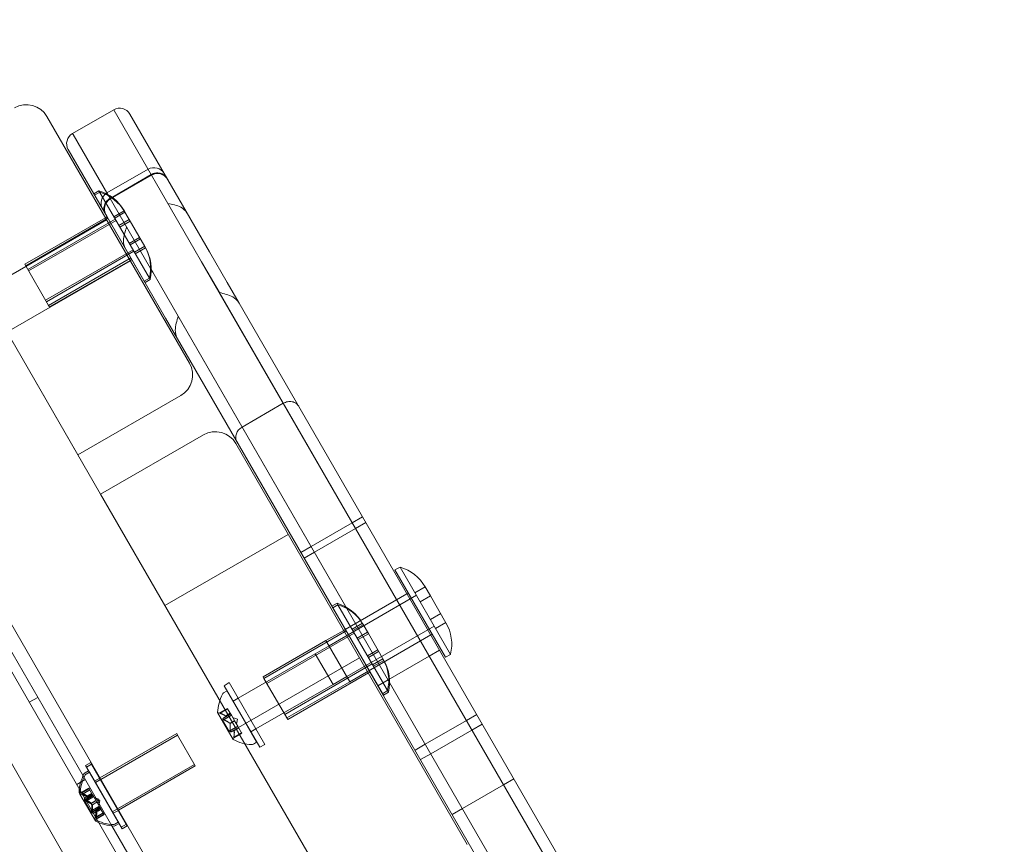
# Model space of a CAD drawing. Extents: x 0 to 719, y -187 to 215.
# Drawn here: x 572 to 582, y 24 to 32 of the extents above; entities that cross this region are included whole.
import ezdxf

# ---------------------------------------------------------------- set-up
doc = ezdxf.new("R2010")
doc.units = 0
doc.header["$MEASUREMENT"] = 0
doc.header["$PDMODE"] = 64
doc.styles.get("Standard").update_dxf_attribs({"font": 'Helvetica LT 57 Condensed_0.ttf'})
doc.dimstyles.new('FEET-METERS', dxfattribs={"dimtxt": 12, "dimasz": 7, "dimexe": 3, "dimexo": 3, "dimgap": 3, "dimtad": 0, "dimdec": 1, "dimzin": 3, "dimdsep": 46, "dimlunit": 4, "dimtxsty": 'Standard', "dimcen": 0.09, "dimadec": 0, "dimazin": 0, "dimtfac": 2, "dimtdec": 1, "dimtofl": 0, "dimtmove": 0, "dimatfit": 3, "dimfxl": 1, "dimfrac": 2, "dimtolj": 1, "dimtzin": 3, "dimarcsym": 0})

# ---------------------------------------------------------------- blocks, each defined once
blk = doc.blocks.new('*D64')
at = {"color": 0, "lineweight": -2, "transparency": 16777216}
for p, q in [((380.206, 40.147), (380.206, 200.571)), ((719.267, 5.857), (719.267, 200.571)), ((387.206, 197.571), (487.488, 197.571)), ((712.267, 197.571), (581.353, 197.571))]:
    blk.add_line(p, q, dxfattribs=at)
at = {"color": 0, "lineweight": 0, "transparency": 16777216}
for points in [[(387.206, 198.738), (387.206, 196.405), (380.206, 197.571)], [(712.267, 198.738), (712.267, 196.405), (719.267, 197.571)]]:
    blk.add_solid(points, dxfattribs=at)
at = {"layer": 'Defpoints', "color": 0, "lineweight": 0, "transparency": 16777216}
for p in [(380.206, 197.571), (380.206, 37.147), (719.267, 2.857)]:
    blk.add_point(p, dxfattribs=at)
at = {"color": 0, "lineweight": 0, "transparency": 16777216, "insert": (534.42, 197.571), "char_height": 12, "attachment_point": 5}
blk.add_mtext('\\A1;28\'-3" [8.6M]', dxfattribs=at)
blk = doc.blocks.new('new block')
at = {"color": 0, "linetype": 'Continuous', "lineweight": 0}
for p, q in [((572.217, 31.066), (572.65, 31.316)), ((572.655, 31.307), (572.65, 31.316)), ((572.655, 31.307), (572.65, 31.316)), ((573.447, 28.647), (571.947, 31.245)), ((572.655, 31.307), (573.493, 29.855)), ((572.655, 31.307), (573.493, 29.855)), ((573.658, 29.819), (572.82, 31.271)), ((572.217, 31.066), (572.222, 31.057)), ((572.217, 31.066), (572.222, 31.057)), ((572.588, 30.423), (572.222, 31.057)), ((572.588, 30.423), (572.222, 31.057)), ((589.606, -5.834), (568.414, 30.87)), ((572.171, 30.896), (572.58, 30.188)), ((570.523, 30.712), (572.273, 27.681)), ((570.523, 30.712), (572.511, 27.268)), ((572.579, 30.44), (573.012, 30.69)), ((567.994, 30.626), (589.184, -6.076)), ((572.611, 30.383), (573.044, 30.633)), ((572.615, 30.377), (573.048, 30.627)), ((572.44, 30.432), (572.494, 30.463)), ((572.971, 29.512), (572.44, 30.432)), ((572.449, 30.416), (572.503, 30.447)), ((572.494, 30.463), (573.025, 29.543)), ((573.038, 29.645), (572.588, 30.423)), ((573.038, 29.645), (572.588, 30.423)), ((571.714, 29.688), (572.563, 30.178)), ((571.723, 29.673), (572.589, 30.173)), ((572.563, 30.178), (572.58, 30.188)), ((572.58, 30.188), (572.83, 29.755)), ((572.759, 30.253), (572.651, 30.19)), ((572.768, 30.237), (572.66, 30.175)), ((572.813, 30.16), (572.758, 30.255)), ((571.276, 29.407), (572.575, 30.157)), ((571.745, 29.634), (572.666, 30.165)), ((571.754, 29.618), (572.675, 30.15)), ((572.813, 30.159), (572.705, 30.097)), ((572.822, 30.144), (572.714, 30.081)), ((572.977, 29.876), (572.813, 30.16)), ((572.922, 29.972), (572.813, 29.909)), ((589.224, -4.679), (569.224, 29.962)), ((572.931, 29.956), (572.822, 29.894)), ((572.976, 29.878), (572.868, 29.815)), ((572.985, 29.862), (572.877, 29.8)), ((572.986, 29.86), (572.977, 29.876)), ((571.933, 29.309), (572.853, 29.841)), ((571.942, 29.294), (572.862, 29.825)), ((573.574, 29.715), (573.493, 29.855)), ((573.574, 29.715), (573.493, 29.855)), ((573.846, 29.495), (573.658, 29.819)), ((571.526, 28.974), (572.825, 29.724)), ((571.964, 29.255), (571.714, 29.688)), ((571.964, 29.255), (572.813, 29.745)), ((571.973, 29.24), (572.822, 29.73)), ((572.813, 29.745), (572.83, 29.755)), ((572.822, 29.73), (572.839, 29.739)), ((572.83, 29.755), (573.009, 29.444)), ((572.839, 29.739), (572.839, 29.74)), ((573.574, 29.715), (573.762, 29.391)), ((588.571, 3.741), (573.574, 29.715)), ((573.06, 29.605), (573.038, 29.645)), ((573.06, 29.605), (573.038, 29.645)), ((573.06, 29.605), (573.141, 29.465)), ((573.06, 29.605), (573.141, 29.465)), ((572.971, 29.512), (573.025, 29.543)), ((572.98, 29.496), (572.971, 29.512)), ((572.98, 29.496), (573.034, 29.527)), ((573.025, 29.543), (573.034, 29.527)), ((573.329, 29.141), (573.141, 29.465)), ((575.106, 26.062), (573.141, 29.465)), ((573.97, 29.28), (573.846, 29.495)), ((573.009, 29.444), (573.196, 29.12)), ((573.762, 29.391), (588.571, 3.741)), ((571.973, 29.24), (571.964, 29.255)), ((573.97, 29.28), (588.679, 3.803)), ((575.106, 26.062), (573.329, 29.141)), ((573.196, 29.12), (573.32, 28.905)), ((575.097, 25.827), (573.32, 28.905)), ((573.355, 28.306), (572.273, 27.681)), ((574.002, 27.974), (574.435, 28.224)), ((573.594, 27.893), (572.511, 27.268)), ((576.373, 23.579), (573.935, 27.801)), ((570.412, 27.617), (572.327, 24.301)), ((572.511, 27.268), (575.199, 22.613)), ((575.161, 26.967), (574.728, 26.717)), ((575.269, 27.029), (575.161, 26.967)), ((575.197, 26.905), (575.305, 26.968)), ((574.764, 26.655), (575.197, 26.905)), ((574.488, 26.844), (573.189, 26.094)), ((574.728, 26.717), (574.62, 26.654)), ((574.655, 26.593), (574.764, 26.655)), ((575.611, 26.469), (575.665, 26.5)), ((576.142, 25.549), (575.611, 26.469)), ((575.665, 26.5), (576.196, 25.58)), ((575.931, 26.29), (575.822, 26.228)), ((575.984, 26.197), (575.929, 26.292)), ((574.917, 25.671), (575.837, 26.202)), ((575.088, 25.843), (575.738, 26.218)), ((575.738, 26.218), (575.751, 26.225)), ((575.985, 26.196), (575.876, 26.134)), ((576.148, 25.913), (575.984, 26.197)), ((574.948, 26.086), (575.002, 26.118)), ((574.957, 26.071), (574.948, 26.086)), ((574.957, 26.071), (575.011, 26.102)), ((575.489, 25.151), (574.957, 26.071)), ((575.002, 26.118), (575.011, 26.102)), ((575.011, 26.102), (575.543, 25.182)), ((575.555, 25.284), (575.106, 26.062)), ((575.555, 25.284), (575.106, 26.062)), ((576.093, 26.009), (575.985, 25.946)), ((574.232, 25.327), (575.081, 25.817)), ((574.885, 25.725), (575.072, 25.833)), ((575.072, 25.833), (575.088, 25.843)), ((575.081, 25.817), (575.098, 25.827)), ((575.347, 25.394), (575.097, 25.827)), ((575.104, 25.346), (576.024, 25.878)), ((575.268, 25.908), (575.16, 25.845)), ((575.277, 25.892), (575.169, 25.83)), ((575.276, 25.894), (575.267, 25.91)), ((575.331, 25.799), (575.276, 25.894)), ((576.147, 25.915), (576.039, 25.853)), ((574.223, 25.343), (574.885, 25.725)), ((574.263, 25.273), (575.183, 25.804)), ((575.135, 25.292), (574.885, 25.725)), ((575.135, 25.292), (575.988, 25.785)), ((575.322, 25.814), (575.214, 25.751)), ((575.331, 25.798), (575.223, 25.736)), ((575.495, 25.515), (575.331, 25.799)), ((575.988, 25.785), (576.001, 25.792)), ((574.771, 25.587), (574.917, 25.671)), ((575.43, 25.626), (575.322, 25.564)), ((575.439, 25.611), (575.331, 25.548)), ((576.081, 25.624), (575.972, 25.562)), ((575.238, 25.545), (573.939, 24.795)), ((573.961, 25.119), (574.771, 25.587)), ((574.771, 25.587), (574.959, 25.262)), ((575.485, 25.533), (575.376, 25.47)), ((575.494, 25.517), (575.385, 25.455)), ((575.539, 25.312), (575.972, 25.562)), ((576.142, 25.549), (576.196, 25.58)), ((574.451, 24.948), (575.371, 25.48)), ((574.232, 25.327), (574.223, 25.343)), ((574.482, 24.894), (574.232, 25.327)), ((574.482, 24.894), (575.331, 25.384)), ((574.959, 25.262), (575.104, 25.346)), ((575.331, 25.384), (575.348, 25.394)), ((577.597, 21.497), (575.347, 25.394)), ((575.539, 25.312), (575.431, 25.249)), ((573.843, 25.195), (573.807, 25.175)), ((573.867, 25.282), (573.813, 25.25)), ((574.188, 24.601), (573.813, 25.25)), ((573.843, 25.195), (574.155, 24.654)), ((573.867, 25.282), (574.242, 24.632)), ((574.148, 24.794), (574.959, 25.262)), ((574.473, 24.91), (575.135, 25.292)), ((575.48, 25.166), (575.534, 25.198)), ((577.606, 21.732), (575.555, 25.284)), ((577.606, 21.732), (575.555, 25.284)), ((571.76, 25.075), (571.85, 25.127)), ((573.961, 25.119), (573.906, 25.088)), ((575.489, 25.151), (575.543, 25.182)), ((573.762, 24.963), (573.847, 25.011)), ((573.769, 24.96), (573.849, 25.007)), ((573.847, 25.011), (573.849, 25.008)), ((573.877, 24.96), (573.849, 25.008)), ((573.905, 25.087), (573.906, 25.088)), ((573.743, 24.966), (573.907, 24.683)), ((573.796, 24.888), (573.887, 24.941)), ((573.796, 24.888), (573.865, 24.767)), ((573.801, 24.904), (573.882, 24.95)), ((573.809, 24.891), (573.889, 24.937)), ((573.829, 24.931), (573.877, 24.959)), ((573.829, 24.93), (573.878, 24.958)), ((573.878, 24.958), (573.877, 24.96)), ((573.882, 24.95), (573.878, 24.958)), ((573.882, 24.95), (573.889, 24.938)), ((573.921, 24.883), (573.889, 24.938)), ((573.952, 24.898), (573.902, 24.915)), ((573.952, 24.898), (573.942, 24.846)), ((576.364, 24.883), (576.472, 24.945)), ((573.865, 24.767), (573.957, 24.82)), ((573.873, 24.854), (573.922, 24.882)), ((573.874, 24.777), (573.955, 24.824)), ((573.875, 24.852), (573.923, 24.879)), ((573.882, 24.764), (573.962, 24.811)), ((573.918, 24.776), (573.967, 24.804)), ((573.919, 24.775), (573.967, 24.802)), ((573.923, 24.879), (573.921, 24.883)), ((573.955, 24.824), (573.923, 24.879)), ((573.955, 24.824), (573.962, 24.811)), ((573.967, 24.804), (573.962, 24.811)), ((573.967, 24.802), (573.967, 24.804)), ((573.995, 24.754), (573.967, 24.802)), ((574.148, 24.794), (574.094, 24.763)), ((575.931, 24.633), (576.364, 24.883)), ((576.422, 24.783), (575.989, 24.533)), ((576.53, 24.846), (576.422, 24.783)), ((572.505, 24.279), (573.313, 24.745)), ((573.322, 24.73), (572.514, 24.263)), ((573.313, 24.745), (573.322, 24.73)), ((573.509, 24.405), (573.322, 24.73)), ((573.913, 24.701), (573.998, 24.75)), ((573.915, 24.708), (573.995, 24.754)), ((573.995, 24.754), (573.998, 24.75)), ((574.093, 24.762), (574.094, 24.763)), ((574.155, 24.654), (574.12, 24.634)), ((574.242, 24.632), (574.188, 24.601)), ((575.823, 24.57), (575.931, 24.633)), ((575.989, 24.533), (575.88, 24.471)), ((572.408, 24.44), (572.354, 24.408)), ((572.363, 24.393), (572.354, 24.408)), ((572.363, 24.393), (572.417, 24.424)), ((572.363, 24.393), (572.738, 23.743)), ((572.408, 24.44), (572.417, 24.424)), ((572.792, 23.774), (572.417, 24.424)), ((572.69, 23.952), (573.5, 24.42)), ((573.509, 24.405), (572.701, 23.938)), ((572.327, 24.301), (572.631, 23.774)), ((572.384, 24.353), (572.349, 24.333)), ((572.358, 24.317), (572.393, 24.338)), ((572.384, 24.353), (572.393, 24.338)), ((572.706, 23.797), (572.393, 24.338)), ((572.502, 24.277), (572.448, 24.246)), ((572.511, 24.262), (572.457, 24.23)), ((572.502, 24.277), (572.505, 24.279)), ((572.514, 24.263), (572.511, 24.262)), ((576.754, 24.207), (576.863, 24.27)), ((572.26, 24.209), (572.35, 24.261)), ((572.304, 24.121), (572.388, 24.169)), ((572.31, 24.118), (572.391, 24.165)), ((572.388, 24.169), (572.39, 24.166)), ((572.397, 24.154), (572.39, 24.166)), ((572.447, 24.245), (572.448, 24.246)), ((572.457, 24.23), (572.456, 24.23)), ((576.754, 24.207), (576.321, 23.957)), ((572.285, 24.124), (572.294, 24.109)), ((572.294, 24.109), (572.458, 23.825)), ((572.397, 24.154), (572.313, 24.105)), ((572.319, 24.103), (572.4, 24.149)), ((572.337, 24.046), (572.429, 24.099)), ((572.343, 24.062), (572.423, 24.108)), ((572.438, 24.083), (572.346, 24.03)), ((572.35, 24.049), (572.431, 24.095)), ((572.352, 24.046), (572.432, 24.093)), ((572.359, 24.033), (572.44, 24.08)), ((572.37, 24.089), (572.419, 24.117)), ((572.371, 24.088), (572.419, 24.116)), ((572.379, 24.073), (572.428, 24.101)), ((572.38, 24.072), (572.428, 24.1)), ((572.4, 24.149), (572.397, 24.154)), ((572.4, 24.149), (572.428, 24.101)), ((572.428, 24.101), (572.428, 24.1)), ((572.428, 24.1), (572.432, 24.093)), ((572.44, 24.08), (572.432, 24.093)), ((572.44, 24.08), (572.472, 24.024)), ((572.494, 24.056), (572.444, 24.073)), ((572.502, 24.04), (572.453, 24.057)), ((572.494, 24.056), (572.483, 24.004)), ((572.337, 24.046), (572.346, 24.03)), ((572.416, 23.91), (572.346, 24.03)), ((572.407, 23.925), (572.498, 23.978)), ((572.415, 24.012), (572.463, 24.04)), ((572.416, 24.01), (572.464, 24.037)), ((572.416, 23.935), (572.496, 23.982)), ((572.507, 23.963), (572.416, 23.91)), ((572.423, 23.922), (572.504, 23.969)), ((572.424, 23.996), (572.472, 24.024)), ((572.425, 23.994), (572.473, 24.022)), ((572.425, 23.92), (572.505, 23.966)), ((572.432, 23.907), (572.513, 23.953)), ((572.46, 23.934), (572.508, 23.962)), ((572.461, 23.933), (572.509, 23.96)), ((572.472, 24.024), (572.474, 24.021)), ((572.474, 24.021), (572.506, 23.965)), ((572.502, 24.04), (572.492, 23.989)), ((572.513, 23.953), (572.506, 23.965)), ((572.513, 23.953), (572.517, 23.946)), ((572.69, 23.952), (572.635, 23.921)), ((576.213, 23.895), (576.321, 23.957)), ((572.455, 23.859), (572.539, 23.908)), ((572.456, 23.866), (572.537, 23.912)), ((572.548, 23.892), (572.464, 23.844)), ((572.465, 23.85), (572.546, 23.897)), ((572.469, 23.918), (572.517, 23.946)), ((572.47, 23.917), (572.518, 23.945)), ((572.517, 23.946), (572.518, 23.944)), ((572.518, 23.944), (572.546, 23.896)), ((572.548, 23.892), (572.546, 23.896)), ((572.634, 23.92), (572.635, 23.921)), ((572.644, 23.906), (572.643, 23.905)), ((572.699, 23.937), (572.644, 23.906)), ((572.701, 23.938), (572.699, 23.937)), ((572.631, 23.774), (574.827, 19.97)), ((572.697, 23.812), (572.661, 23.792)), ((572.67, 23.776), (572.706, 23.797)), ((572.783, 23.79), (572.729, 23.759)), ((572.738, 23.743), (572.792, 23.774))]:
    blk.add_line(p, q, dxfattribs=at)
for centre, radius, start, end in [((571.73, 31.12), 0.25, 30, 120), ((572.712, 31.208), 0.125, 30, 120), ((572.279, 30.958), 0.125, 120, 210), ((573.074, 30.581), 0.125, 30, 120), ((573.11, 30.519), 0.125, 30, 120), ((572.366, 30.028), 0.453, 30, 73.6028), ((572.375, 30.013), 0.453, 30, 73.6028), ((572.641, 30.331), 0.125, 120, 210), ((572.677, 30.269), 0.125, 120, 210), ((572.585, 29.649), 0.453, 346.3972, 30), ((572.593, 29.634), 0.453, 346.3972, 30), ((573.23, 28.522), 0.25, 300, 30), ((573.719, 27.676), 0.25, 30, 120), ((575.537, 26.065), 0.453, 30, 73.6028), ((574.875, 25.683), 0.453, 30, 73.6028), ((574.884, 25.667), 0.453, 30, 73.6028), ((575.756, 25.687), 0.453, 346.3972, 30), ((575.093, 25.304), 0.453, 346.3972, 30), ((575.102, 25.289), 0.453, 346.3972, 30), ((574.228, 24.943), 0.485, 153.1297, 177.0739), ((573.823, 25.148), 0.0312, 120, 153.1297), ((573.746, 24.967), 0.0025, 176.8769, 210), ((573.746, 24.967), 0.0025, 210, 269.9968), ((573.746, 24.902), 0.0625, 74.4782, 89.9968), ((573.853, 24.717), 0.0625, 330.0032, 345.5218), ((573.909, 24.684), 0.0025, 150.0032, 210), ((573.909, 24.684), 0.0025, 210, 243.1231), ((574.129, 25.114), 0.485, 242.9261, 266.8703), ((574.104, 24.661), 0.0312, 266.8703, 300), ((572.769, 24.101), 0.485, 153.1297, 177.0739), ((572.778, 24.085), 0.485, 153.1297, 177.0739), ((572.364, 24.306), 0.0313, 120, 153.1297), ((572.373, 24.29), 0.0312, 120, 153.1297), ((572.287, 24.125), 0.0025, 176.8769, 210), ((572.287, 24.125), 0.0025, 210, 269.9968), ((572.287, 24.06), 0.0625, 74.4782, 89.9968), ((572.296, 24.11), 0.0025, 176.8769, 210), ((572.296, 24.11), 0.0025, 210, 269.9968), ((572.296, 24.045), 0.0625, 74.4782, 89.9968), ((572.394, 23.875), 0.0625, 330.0032, 345.5218), ((572.451, 23.842), 0.0025, 150.0032, 210), ((572.451, 23.842), 0.0025, 210, 243.1231), ((572.67, 24.272), 0.485, 242.9261, 266.8703), ((572.46, 23.827), 0.0025, 150.0032, 210), ((572.403, 23.859), 0.0625, 330.0032, 345.5218), ((572.46, 23.827), 0.0025, 210, 243.1231), ((572.679, 24.256), 0.485, 242.9261, 266.8703), ((572.646, 23.819), 0.0312, 266.8703, 300), ((572.655, 23.803), 0.0312, 266.8703, 300)]:
    blk.add_arc(centre, radius, start, end, dxfattribs=at)
for points, knots in [([(573.044, 30.633), (573.058, 30.641), (573.075, 30.647), (573.105, 30.652), (573.123, 30.651), (573.152, 30.645), (573.168, 30.637), (573.192, 30.621), (573.203, 30.608), (573.21, 30.595)], [0.3703696, 0.3703696, 0.3703696, 0.3703696, 0.4166264, 0.4166264, 0.4629322, 0.4629322, 0.5092605, 0.5092605, 0.5555822, 0.5555822, 0.5555822, 0.5555822]), ([(572.561, 30.22), (572.554, 30.233), (572.548, 30.249), (572.545, 30.278), (572.547, 30.295), (572.556, 30.324), (572.565, 30.34), (572.584, 30.363), (572.598, 30.375), (572.611, 30.383)], [0.185157, 0.185157, 0.185157, 0.185157, 0.2314787, 0.2314787, 0.277807, 0.277807, 0.3241128, 0.3241128, 0.3703696, 0.3703696, 0.3703696, 0.3703696]), ([(573.421, 30.23), (573.407, 30.254), (573.382, 30.276), (573.318, 30.31), (573.264, 30.322), (573.219, 30.33)], [0.6319153, 0.6319153, 0.6319153, 0.6319153, 0.7274943, 0.7274943, 0.8744479, 0.8744479, 0.8744479, 0.8744479]), ([(572.786, 30.08), (572.771, 30.037), (572.754, 29.985), (572.752, 29.912), (572.758, 29.879), (572.772, 29.855)], [0, 0, 0, 0, 0.1469535, 0.1469535, 0.2425326, 0.2425326, 0.2425326, 0.2425326]), ([(573.97, 29.28), (573.955, 29.306), (573.929, 29.329), (573.862, 29.367), (573.808, 29.38), (573.762, 29.391)], [0.6319153, 0.6319153, 0.6319153, 0.6319153, 0.7274943, 0.7274943, 0.8744479, 0.8744479, 0.8744479, 0.8744479]), ([(573.329, 29.141), (573.315, 29.096), (573.299, 29.041), (573.298, 28.965), (573.306, 28.931), (573.32, 28.905)], [0, 0, 0, 0, 0.1469535, 0.1469535, 0.2425326, 0.2425326, 0.2425326, 0.2425326]), ([(574.435, 28.224), (574.448, 28.232), (574.466, 28.238), (574.496, 28.244), (574.513, 28.244), (574.542, 28.238), (574.557, 28.232), (574.58, 28.216), (574.591, 28.204), (574.598, 28.193)], [0.3703696, 0.3703696, 0.3703696, 0.3703696, 0.4166264, 0.4166264, 0.4629322, 0.4629322, 0.5092605, 0.5092605, 0.5555822, 0.5555822, 0.5555822, 0.5555822]), ([(573.948, 27.818), (573.941, 27.829), (573.937, 27.845), (573.934, 27.872), (573.937, 27.889), (573.946, 27.916), (573.955, 27.932), (573.975, 27.955), (573.989, 27.966), (574.002, 27.974)], [0.185157, 0.185157, 0.185157, 0.185157, 0.2314787, 0.2314787, 0.277807, 0.277807, 0.3241128, 0.3241128, 0.3703696, 0.3703696, 0.3703696, 0.3703696]), ([(573.762, 24.963), (573.762, 24.963), (573.762, 24.963), (573.762, 24.963), (573.762, 24.963), (573.762, 24.963), (573.762, 24.963), (573.762, 24.963), (573.762, 24.963), (573.763, 24.963), (573.763, 24.962), (573.764, 24.962), (573.764, 24.962), (573.765, 24.962), (573.766, 24.962), (573.766, 24.961)], [0.008325812, 0.008325812, 0.008325812, 0.008325812, 0.008384507, 0.008384507, 0.008477699, 0.008477699, 0.008687322, 0.008687322, 0.010116525, 0.010116525, 0.012128171, 0.012128171, 0.014666722, 0.014666722, 0.016648614, 0.016648614, 0.016648614, 0.016648614]), ([(573.766, 24.961), (573.766, 24.961), (573.766, 24.961), (573.767, 24.961), (573.767, 24.961), (573.767, 24.961)], [0.026417714, 0.026417714, 0.026417714, 0.026417714, 0.026883246, 0.026883246, 0.028070805, 0.028070805, 0.028070805, 0.028070805]), ([(573.8, 24.903), (573.8, 24.902), (573.8, 24.902), (573.8, 24.902), (573.799, 24.901), (573.799, 24.9), (573.799, 24.9), (573.8, 24.899), (573.8, 24.898), (573.8, 24.897), (573.8, 24.897), (573.8, 24.897), (573.8, 24.897), (573.8, 24.897), (573.8, 24.897), (573.8, 24.897), (573.8, 24.897), (573.8, 24.897), (573.8, 24.897), (573.8, 24.897), (573.8, 24.897), (573.801, 24.897), (573.801, 24.896), (573.801, 24.895), (573.802, 24.895), (573.803, 24.894), (573.804, 24.893), (573.805, 24.893), (573.806, 24.892), (573.806, 24.892)], [0, 0, 0, 0, 0.00041106, 0.00041106, 0.0035373, 0.0035373, 0.00597776, 0.00597776, 0.00795862, 0.00795862, 0.008168, 0.008168, 0.00825376, 0.00825376, 0.00831721, 0.00831721, 0.00838612, 0.00838612, 0.00848005, 0.00848005, 0.00869554, 0.00869554, 0.01012717, 0.01012717, 0.01214334, 0.01214334, 0.01467282, 0.01467282, 0.01665013, 0.01665013, 0.01665013, 0.01665013]), ([(573.801, 24.904), (573.801, 24.903), (573.8, 24.903), (573.8, 24.903), (573.8, 24.903), (573.8, 24.903)], [0.007300399, 0.007300399, 0.007300399, 0.007300399, 0.009949303, 0.009949303, 0.010414835, 0.010414835, 0.010414835, 0.010414835]), ([(573.806, 24.892), (573.806, 24.892), (573.806, 24.892), (573.807, 24.892), (573.807, 24.891), (573.808, 24.891)], [0.026417714, 0.026417714, 0.026417714, 0.026417714, 0.026883246, 0.026883246, 0.028070805, 0.028070805, 0.028070805, 0.028070805]), ([(573.828, 24.931), (573.828, 24.931), (573.828, 24.931), (573.829, 24.931), (573.829, 24.93), (573.829, 24.93), (573.829, 24.93), (573.829, 24.93)], [0.006463967, 0.006463967, 0.006463967, 0.006463967, 0.007125803, 0.007125803, 0.009029787, 0.009029787, 0.010339612, 0.010339612, 0.010339612, 0.010339612]), ([(573.829, 24.929), (573.829, 24.929), (573.829, 24.929), (573.829, 24.93), (573.829, 24.93), (573.829, 24.93)], [0.006463967, 0.006463967, 0.006463967, 0.006463967, 0.007125803, 0.007125803, 0.007719964, 0.007719964, 0.007719964, 0.007719964]), ([(573.872, 24.855), (573.872, 24.855), (573.873, 24.854), (573.873, 24.854), (573.874, 24.853), (573.874, 24.852), (573.874, 24.852), (573.875, 24.852)], [0.006463967, 0.006463967, 0.006463967, 0.006463967, 0.007125803, 0.007125803, 0.009029787, 0.009029787, 0.010339612, 0.010339612, 0.010339612, 0.010339612]), ([(573.875, 24.85), (573.875, 24.851), (573.875, 24.851), (573.875, 24.851), (573.875, 24.851), (573.875, 24.852)], [0.006463967, 0.006463967, 0.006463967, 0.006463967, 0.007125803, 0.007125803, 0.007719964, 0.007719964, 0.007719964, 0.007719964]), ([(573.874, 24.777), (573.874, 24.776), (573.874, 24.776), (573.874, 24.775), (573.874, 24.774), (573.874, 24.774)], [0.007300399, 0.007300399, 0.007300399, 0.007300399, 0.009949303, 0.009949303, 0.010414835, 0.010414835, 0.010414835, 0.010414835]), ([(573.874, 24.774), (573.874, 24.774), (573.874, 24.774), (573.874, 24.773), (573.874, 24.772), (573.874, 24.77), (573.875, 24.769), (573.875, 24.768), (573.875, 24.767), (573.876, 24.767), (573.876, 24.767), (573.876, 24.767), (573.876, 24.767), (573.876, 24.767), (573.876, 24.767), (573.876, 24.766), (573.876, 24.766), (573.876, 24.766), (573.876, 24.766), (573.876, 24.766), (573.876, 24.766), (573.876, 24.766), (573.876, 24.766), (573.877, 24.765), (573.877, 24.765), (573.878, 24.764), (573.879, 24.764), (573.879, 24.764), (573.88, 24.764), (573.88, 24.764)], [0, 0, 0, 0, 0.00041176, 0.00041176, 0.00365422, 0.00365422, 0.00610875, 0.00610875, 0.00796436, 0.00796436, 0.00817423, 0.00817423, 0.00825796, 0.00825796, 0.00832097, 0.00832097, 0.00839048, 0.00839048, 0.00848722, 0.00848722, 0.00871815, 0.00871815, 0.01015814, 0.01015814, 0.01218673, 0.01218673, 0.01468858, 0.01468858, 0.01665151, 0.01665151, 0.01665151, 0.01665151]), ([(573.88, 24.764), (573.88, 24.764), (573.88, 24.764), (573.881, 24.764), (573.881, 24.764), (573.881, 24.764)], [0.026417714, 0.026417714, 0.026417714, 0.026417714, 0.026883246, 0.026883246, 0.028070805, 0.028070805, 0.028070805, 0.028070805]), ([(573.914, 24.705), (573.914, 24.705), (573.914, 24.705), (573.914, 24.704), (573.914, 24.703), (573.914, 24.702), (573.914, 24.702), (573.913, 24.701), (573.913, 24.701), (573.913, 24.701), (573.913, 24.701), (573.913, 24.701), (573.913, 24.701), (573.913, 24.701), (573.913, 24.701), (573.913, 24.701), (573.913, 24.701), (573.913, 24.701)], [0, 0, 0, 0, 0.000413933, 0.000413933, 0.003310324, 0.003310324, 0.005676452, 0.005676452, 0.007944072, 0.007944072, 0.008163087, 0.008163087, 0.008250917, 0.008250917, 0.008315214, 0.008315214, 0.00832591, 0.00832591, 0.00832591, 0.00832591]), ([(573.915, 24.708), (573.914, 24.707), (573.914, 24.706), (573.914, 24.705), (573.914, 24.705), (573.914, 24.705)], [0.007300399, 0.007300399, 0.007300399, 0.007300399, 0.009949303, 0.009949303, 0.010414835, 0.010414835, 0.010414835, 0.010414835]), ([(573.918, 24.776), (573.918, 24.776), (573.918, 24.776), (573.918, 24.776), (573.919, 24.776), (573.919, 24.775), (573.919, 24.775), (573.919, 24.775)], [0.006463967, 0.006463967, 0.006463967, 0.006463967, 0.007125803, 0.007125803, 0.009029787, 0.009029787, 0.010339612, 0.010339612, 0.010339612, 0.010339612]), ([(573.919, 24.774), (573.919, 24.774), (573.919, 24.774), (573.919, 24.774), (573.919, 24.774), (573.919, 24.775)], [0.006463967, 0.006463967, 0.006463967, 0.006463967, 0.007125803, 0.007125803, 0.007719964, 0.007719964, 0.007719964, 0.007719964]), ([(572.304, 24.121), (572.304, 24.121), (572.304, 24.121), (572.304, 24.121), (572.304, 24.121), (572.304, 24.121), (572.304, 24.121), (572.304, 24.121), (572.304, 24.121), (572.304, 24.121), (572.305, 24.12), (572.305, 24.12), (572.306, 24.12), (572.307, 24.12), (572.307, 24.12), (572.308, 24.119)], [0.008325812, 0.008325812, 0.008325812, 0.008325812, 0.008384507, 0.008384507, 0.008477699, 0.008477699, 0.008687322, 0.008687322, 0.010116525, 0.010116525, 0.012128171, 0.012128171, 0.014666722, 0.014666722, 0.016648614, 0.016648614, 0.016648614, 0.016648614]), ([(572.308, 24.119), (572.308, 24.119), (572.308, 24.119), (572.308, 24.119), (572.309, 24.119), (572.309, 24.119)], [0.026417714, 0.026417714, 0.026417714, 0.026417714, 0.026883246, 0.026883246, 0.028070805, 0.028070805, 0.028070805, 0.028070805]), ([(572.317, 24.104), (572.316, 24.104), (572.316, 24.104), (572.316, 24.104), (572.315, 24.104), (572.314, 24.105), (572.314, 24.105), (572.313, 24.105), (572.313, 24.105), (572.313, 24.105), (572.313, 24.105), (572.313, 24.105), (572.313, 24.105), (572.313, 24.105), (572.313, 24.105), (572.313, 24.105), (572.313, 24.105), (572.313, 24.105)], [0, 0, 0, 0, 0.000413479, 0.000413479, 0.003359379, 0.003359379, 0.005723595, 0.005723595, 0.00794646, 0.00794646, 0.008163872, 0.008163872, 0.008251319, 0.008251319, 0.008315428, 0.008315428, 0.008325812, 0.008325812, 0.008325812, 0.008325812]), ([(572.319, 24.103), (572.318, 24.103), (572.318, 24.103), (572.317, 24.104), (572.317, 24.104), (572.317, 24.104)], [0.007300399, 0.007300399, 0.007300399, 0.007300399, 0.009949303, 0.009949303, 0.010414835, 0.010414835, 0.010414835, 0.010414835]), ([(572.342, 24.061), (572.341, 24.06), (572.341, 24.06), (572.341, 24.06), (572.341, 24.059), (572.341, 24.058), (572.341, 24.058), (572.341, 24.056), (572.341, 24.056), (572.342, 24.055), (572.342, 24.055), (572.342, 24.055), (572.342, 24.055), (572.342, 24.055), (572.342, 24.055), (572.342, 24.055), (572.342, 24.055), (572.342, 24.055), (572.342, 24.055), (572.342, 24.055), (572.342, 24.055), (572.342, 24.055), (572.342, 24.054), (572.343, 24.053), (572.343, 24.053), (572.345, 24.052), (572.345, 24.051), (572.347, 24.051), (572.347, 24.05), (572.348, 24.05)], [0, 0, 0, 0, 0.00041106, 0.00041106, 0.0035373, 0.0035373, 0.00597776, 0.00597776, 0.00795862, 0.00795862, 0.008168, 0.008168, 0.00825376, 0.00825376, 0.00831721, 0.00831721, 0.00838612, 0.00838612, 0.00848005, 0.00848005, 0.00869554, 0.00869554, 0.01012717, 0.01012717, 0.01214334, 0.01214334, 0.01467282, 0.01467282, 0.01665013, 0.01665013, 0.01665013, 0.01665013]), ([(572.343, 24.062), (572.342, 24.061), (572.342, 24.061), (572.342, 24.061), (572.342, 24.061), (572.342, 24.061)], [0.007300399, 0.007300399, 0.007300399, 0.007300399, 0.009949303, 0.009949303, 0.010414835, 0.010414835, 0.010414835, 0.010414835]), ([(572.369, 24.089), (572.37, 24.089), (572.37, 24.089), (572.37, 24.089), (572.371, 24.088), (572.371, 24.088), (572.371, 24.088), (572.371, 24.088)], [0.006463967, 0.006463967, 0.006463967, 0.006463967, 0.007125803, 0.007125803, 0.009029787, 0.009029787, 0.010339612, 0.010339612, 0.010339612, 0.010339612]), ([(572.371, 24.087), (572.371, 24.087), (572.371, 24.087), (572.371, 24.088), (572.371, 24.088), (572.371, 24.088)], [0.006463967, 0.006463967, 0.006463967, 0.006463967, 0.007125803, 0.007125803, 0.007719964, 0.007719964, 0.007719964, 0.007719964]), ([(572.378, 24.074), (572.379, 24.074), (572.379, 24.074), (572.379, 24.073), (572.379, 24.073), (572.379, 24.073)], [0.006463967, 0.006463967, 0.006463967, 0.006463967, 0.007125803, 0.007125803, 0.007719964, 0.007719964, 0.007719964, 0.007719964]), ([(572.38, 24.072), (572.38, 24.072), (572.38, 24.072), (572.38, 24.072), (572.38, 24.072), (572.38, 24.073), (572.38, 24.073), (572.379, 24.073)], [0.006463967, 0.006463967, 0.006463967, 0.006463967, 0.007125803, 0.007125803, 0.009029787, 0.009029787, 0.010339612, 0.010339612, 0.010339612, 0.010339612]), ([(572.348, 24.05), (572.348, 24.05), (572.348, 24.05), (572.348, 24.05), (572.349, 24.049), (572.349, 24.049)], [0.026417714, 0.026417714, 0.026417714, 0.026417714, 0.026883246, 0.026883246, 0.028070805, 0.028070805, 0.028070805, 0.028070805]), ([(572.357, 24.034), (572.356, 24.034), (572.356, 24.035), (572.355, 24.035), (572.354, 24.036), (572.353, 24.037), (572.352, 24.037), (572.351, 24.038), (572.351, 24.039), (572.351, 24.039), (572.351, 24.039), (572.351, 24.04), (572.351, 24.04), (572.351, 24.04), (572.351, 24.04), (572.351, 24.04), (572.351, 24.04), (572.351, 24.04), (572.351, 24.04), (572.351, 24.04), (572.351, 24.04), (572.35, 24.04), (572.35, 24.041), (572.35, 24.042), (572.35, 24.042), (572.35, 24.043), (572.35, 24.044), (572.35, 24.044), (572.35, 24.045), (572.351, 24.045)], [0, 0, 0, 0, 0.00041232, 0.00041232, 0.00367036, 0.00367036, 0.0061271, 0.0061271, 0.00796491, 0.00796491, 0.00815345, 0.00815345, 0.00825503, 0.00825503, 0.00831852, 0.00831852, 0.00838777, 0.00838777, 0.00848273, 0.00848273, 0.00870295, 0.00870295, 0.01013563, 0.01013563, 0.01215525, 0.01215525, 0.01467787, 0.01467787, 0.0166517, 0.0166517, 0.0166517, 0.0166517]), ([(572.351, 24.045), (572.351, 24.045), (572.351, 24.045), (572.351, 24.045), (572.351, 24.045), (572.351, 24.046)], [0.026417714, 0.026417714, 0.026417714, 0.026417714, 0.026883246, 0.026883246, 0.028070805, 0.028070805, 0.028070805, 0.028070805]), ([(572.359, 24.033), (572.359, 24.033), (572.358, 24.034), (572.357, 24.034), (572.357, 24.034), (572.357, 24.034)], [0.007300399, 0.007300399, 0.007300399, 0.007300399, 0.009949303, 0.009949303, 0.010414835, 0.010414835, 0.010414835, 0.010414835]), ([(572.414, 24.013), (572.414, 24.012), (572.414, 24.012), (572.415, 24.012), (572.415, 24.011), (572.416, 24.01), (572.416, 24.01), (572.416, 24.01)], [0.006463967, 0.006463967, 0.006463967, 0.006463967, 0.007125803, 0.007125803, 0.009029787, 0.009029787, 0.010339612, 0.010339612, 0.010339612, 0.010339612]), ([(572.416, 24.008), (572.416, 24.008), (572.416, 24.009), (572.416, 24.009), (572.416, 24.009), (572.416, 24.01)], [0.006463967, 0.006463967, 0.006463967, 0.006463967, 0.007125803, 0.007125803, 0.007719964, 0.007719964, 0.007719964, 0.007719964]), ([(572.423, 23.997), (572.423, 23.997), (572.423, 23.997), (572.423, 23.997), (572.424, 23.996), (572.424, 23.996)], [0.006463967, 0.006463967, 0.006463967, 0.006463967, 0.007125803, 0.007125803, 0.007719964, 0.007719964, 0.007719964, 0.007719964]), ([(572.425, 23.993), (572.425, 23.993), (572.425, 23.993), (572.425, 23.994), (572.425, 23.995), (572.424, 23.996), (572.424, 23.996), (572.424, 23.996)], [0.006463967, 0.006463967, 0.006463967, 0.006463967, 0.007125803, 0.007125803, 0.009029787, 0.009029787, 0.010339612, 0.010339612, 0.010339612, 0.010339612]), ([(572.416, 23.935), (572.416, 23.934), (572.416, 23.934), (572.416, 23.933), (572.416, 23.932), (572.416, 23.932)], [0.007300399, 0.007300399, 0.007300399, 0.007300399, 0.009949303, 0.009949303, 0.010414835, 0.010414835, 0.010414835, 0.010414835]), ([(572.416, 23.932), (572.416, 23.932), (572.416, 23.932), (572.416, 23.931), (572.416, 23.93), (572.416, 23.928), (572.416, 23.927), (572.417, 23.926), (572.417, 23.925), (572.417, 23.925), (572.417, 23.925), (572.417, 23.925), (572.417, 23.925), (572.417, 23.924), (572.417, 23.924), (572.417, 23.924), (572.417, 23.924), (572.417, 23.924), (572.417, 23.924), (572.417, 23.924), (572.417, 23.924), (572.418, 23.924), (572.418, 23.924), (572.418, 23.923), (572.419, 23.923), (572.42, 23.922), (572.42, 23.922), (572.421, 23.922), (572.421, 23.922), (572.422, 23.922)], [0, 0, 0, 0, 0.00041176, 0.00041176, 0.00365422, 0.00365422, 0.00610875, 0.00610875, 0.00796436, 0.00796436, 0.00817423, 0.00817423, 0.00825796, 0.00825796, 0.00832097, 0.00832097, 0.00839048, 0.00839048, 0.00848722, 0.00848722, 0.00871815, 0.00871815, 0.01015814, 0.01015814, 0.01218673, 0.01218673, 0.01468858, 0.01468858, 0.01665151, 0.01665151, 0.01665151, 0.01665151]), ([(572.422, 23.922), (572.422, 23.922), (572.422, 23.922), (572.422, 23.922), (572.422, 23.922), (572.423, 23.922)], [0.026417714, 0.026417714, 0.026417714, 0.026417714, 0.026883246, 0.026883246, 0.028070805, 0.028070805, 0.028070805, 0.028070805]), ([(572.425, 23.917), (572.425, 23.917), (572.425, 23.917), (572.425, 23.918), (572.425, 23.918), (572.425, 23.918)], [0.026417714, 0.026417714, 0.026417714, 0.026417714, 0.026883246, 0.026883246, 0.028070805, 0.028070805, 0.028070805, 0.028070805]), ([(572.431, 23.906), (572.431, 23.906), (572.431, 23.906), (572.43, 23.906), (572.429, 23.906), (572.428, 23.907), (572.428, 23.907), (572.427, 23.908), (572.427, 23.908), (572.426, 23.909), (572.426, 23.909), (572.426, 23.909), (572.426, 23.909), (572.426, 23.909), (572.426, 23.909), (572.426, 23.909), (572.426, 23.909), (572.426, 23.909), (572.426, 23.909), (572.426, 23.909), (572.426, 23.909), (572.426, 23.91), (572.426, 23.91), (572.425, 23.911), (572.425, 23.912), (572.425, 23.913), (572.425, 23.914), (572.425, 23.915), (572.425, 23.916), (572.425, 23.917)], [0, 0, 0, 0, 0.00041133, 0.00041133, 0.0035034, 0.0035034, 0.00594033, 0.00594033, 0.00795678, 0.00795678, 0.00816734, 0.00816734, 0.00825334, 0.00825334, 0.00831687, 0.00831687, 0.00838579, 0.00838579, 0.00847957, 0.00847957, 0.00869405, 0.00869405, 0.01012524, 0.01012524, 0.01214061, 0.01214061, 0.01467168, 0.01467168, 0.01664979, 0.01664979, 0.01664979, 0.01664979]), ([(572.432, 23.907), (572.432, 23.906), (572.431, 23.906), (572.431, 23.906), (572.431, 23.906), (572.431, 23.906)], [0.007300399, 0.007300399, 0.007300399, 0.007300399, 0.009949303, 0.009949303, 0.010414835, 0.010414835, 0.010414835, 0.010414835]), ([(572.456, 23.863), (572.456, 23.863), (572.456, 23.863), (572.455, 23.862), (572.455, 23.861), (572.455, 23.86), (572.455, 23.86), (572.455, 23.859), (572.455, 23.859), (572.455, 23.859), (572.455, 23.859), (572.455, 23.859), (572.455, 23.859), (572.455, 23.859), (572.455, 23.859), (572.455, 23.859), (572.455, 23.859), (572.455, 23.859)], [0, 0, 0, 0, 0.000413933, 0.000413933, 0.003310324, 0.003310324, 0.005676452, 0.005676452, 0.007944072, 0.007944072, 0.008163087, 0.008163087, 0.008250917, 0.008250917, 0.008315214, 0.008315214, 0.00832591, 0.00832591, 0.00832591, 0.00832591]), ([(572.456, 23.866), (572.456, 23.865), (572.456, 23.864), (572.456, 23.863), (572.456, 23.863), (572.456, 23.863)], [0.007300399, 0.007300399, 0.007300399, 0.007300399, 0.009949303, 0.009949303, 0.010414835, 0.010414835, 0.010414835, 0.010414835]), ([(572.459, 23.934), (572.46, 23.934), (572.46, 23.934), (572.46, 23.934), (572.46, 23.934), (572.46, 23.933), (572.46, 23.933), (572.461, 23.933)], [0.006463967, 0.006463967, 0.006463967, 0.006463967, 0.007125803, 0.007125803, 0.009029787, 0.009029787, 0.010339612, 0.010339612, 0.010339612, 0.010339612]), ([(572.461, 23.931), (572.461, 23.932), (572.461, 23.932), (572.461, 23.932), (572.461, 23.932), (572.461, 23.933)], [0.006463967, 0.006463967, 0.006463967, 0.006463967, 0.007125803, 0.007125803, 0.007719964, 0.007719964, 0.007719964, 0.007719964]), ([(572.464, 23.844), (572.464, 23.844), (572.464, 23.844), (572.464, 23.844), (572.464, 23.844), (572.464, 23.844), (572.464, 23.844), (572.464, 23.844), (572.464, 23.844), (572.464, 23.844), (572.464, 23.844), (572.464, 23.845), (572.464, 23.845), (572.464, 23.846), (572.465, 23.847), (572.465, 23.847)], [0.00832591, 0.00832591, 0.00832591, 0.00832591, 0.008384407, 0.008384407, 0.008477598, 0.008477598, 0.00868657, 0.00868657, 0.010115247, 0.010115247, 0.012126305, 0.012126305, 0.014665951, 0.014665951, 0.016648384, 0.016648384, 0.016648384, 0.016648384]), ([(572.465, 23.847), (572.465, 23.847), (572.465, 23.848), (572.465, 23.848), (572.465, 23.848), (572.465, 23.849)], [0.026417714, 0.026417714, 0.026417714, 0.026417714, 0.026883246, 0.026883246, 0.028070805, 0.028070805, 0.028070805, 0.028070805]), ([(572.468, 23.918), (572.469, 23.918), (572.469, 23.918), (572.469, 23.918), (572.469, 23.918), (572.469, 23.918)], [0.006463967, 0.006463967, 0.006463967, 0.006463967, 0.007125803, 0.007125803, 0.007719964, 0.007719964, 0.007719964, 0.007719964]), ([(572.47, 23.916), (572.47, 23.916), (572.47, 23.916), (572.47, 23.917), (572.469, 23.917), (572.469, 23.918), (572.469, 23.918), (572.469, 23.918)], [0.006463967, 0.006463967, 0.006463967, 0.006463967, 0.007125803, 0.007125803, 0.009029787, 0.009029787, 0.010339612, 0.010339612, 0.010339612, 0.010339612])]:
    blk.add_open_spline(points, degree=3, knots=knots, dxfattribs=at)
for points in [[(573.769, 24.96), (573.768, 24.961), (573.768, 24.961), (573.767, 24.961)], [(573.809, 24.891), (573.808, 24.891), (573.808, 24.891), (573.808, 24.891)], [(573.882, 24.764), (573.882, 24.764), (573.881, 24.764), (573.881, 24.764)], [(572.31, 24.118), (572.31, 24.119), (572.309, 24.119), (572.309, 24.119)], [(572.35, 24.049), (572.35, 24.049), (572.349, 24.049), (572.349, 24.049)], [(572.352, 24.046), (572.352, 24.046), (572.351, 24.046), (572.351, 24.046)], [(572.423, 23.922), (572.423, 23.922), (572.423, 23.922), (572.423, 23.922)], [(572.425, 23.92), (572.425, 23.919), (572.425, 23.919), (572.425, 23.918)], [(572.465, 23.85), (572.465, 23.85), (572.465, 23.849), (572.465, 23.849)]]:
    blk.add_open_spline(points, degree=3, dxfattribs=at)
for points, weights in [([(573.828, 24.931), (573.807, 24.946), (573.767, 24.961)], [1.2877924798, 1.2144124615, 1.05685445761]), ([(573.769, 24.96), (573.808, 24.946), (573.829, 24.931)], [1.06120691497, 1.21890298912, 1.29071555247]), ([(573.801, 24.904), (573.822, 24.922), (573.829, 24.93)], [1.06120691497, 1.21890298912, 1.29071555247]), ([(573.829, 24.929), (573.822, 24.921), (573.801, 24.903)], [1.2877924798, 1.2144124615, 1.05685445761]), ([(573.872, 24.855), (573.85, 24.872), (573.808, 24.891)], [1.2877924798, 1.2144124615, 1.05685445761]), ([(573.809, 24.891), (573.851, 24.872), (573.873, 24.854)], [1.06120691497, 1.21890298912, 1.29071555247]), ([(573.874, 24.777), (573.879, 24.823), (573.875, 24.852)], [1.06120691497, 1.21890298912, 1.29071555247]), ([(573.875, 24.85), (573.879, 24.822), (573.874, 24.776)], [1.2877924798, 1.2144124615, 1.05685445761]), ([(573.918, 24.776), (573.907, 24.773), (573.881, 24.764)], [1.2877924798, 1.2144124615, 1.05685445761]), ([(573.882, 24.764), (573.908, 24.774), (573.918, 24.776)], [1.06120691497, 1.21890298912, 1.29071555247]), ([(573.919, 24.774), (573.922, 24.748), (573.914, 24.706)], [1.2877924798, 1.2144124615, 1.05685445761]), ([(573.915, 24.708), (573.922, 24.749), (573.919, 24.775)], [1.06120691497, 1.21890298912, 1.29071555247]), ([(572.369, 24.089), (572.349, 24.104), (572.309, 24.119)], [1.2877924798, 1.2144124615, 1.05685445761]), ([(572.31, 24.118), (572.35, 24.104), (572.37, 24.089)], [1.06120691497, 1.21890298912, 1.29071555247]), ([(572.378, 24.074), (572.358, 24.089), (572.318, 24.103)], [1.2877924798, 1.2144124615, 1.05685445761]), ([(572.319, 24.103), (572.359, 24.088), (572.379, 24.073)], [1.06120691497, 1.21890298912, 1.29071555247]), ([(572.371, 24.087), (572.363, 24.079), (572.342, 24.061)], [1.2877924798, 1.2144124615, 1.05685445761]), ([(572.343, 24.062), (572.364, 24.08), (572.371, 24.088)], [1.06120691497, 1.21890298912, 1.29071555247]), ([(572.38, 24.072), (572.372, 24.064), (572.351, 24.046)], [1.2877924798, 1.2144124615, 1.05685445761]), ([(572.352, 24.046), (572.373, 24.064), (572.38, 24.072)], [1.06120691497, 1.21890298912, 1.29071555247]), ([(572.414, 24.013), (572.392, 24.03), (572.349, 24.049)], [1.2877924798, 1.2144124615, 1.05685445761]), ([(572.35, 24.049), (572.393, 24.03), (572.415, 24.012)], [1.06120691497, 1.21890298912, 1.29071555247]), ([(572.423, 23.997), (572.401, 24.015), (572.358, 24.034)], [1.2877924798, 1.2144124615, 1.05685445761]), ([(572.359, 24.033), (572.402, 24.014), (572.424, 23.996)], [1.06120691497, 1.21890298912, 1.29071555247]), ([(572.416, 23.935), (572.421, 23.981), (572.416, 24.01)], [1.06120691497, 1.21890298912, 1.29071555247]), ([(572.416, 24.008), (572.421, 23.98), (572.416, 23.934)], [1.2877924798, 1.2144124615, 1.05685445761]), ([(572.425, 23.92), (572.43, 23.966), (572.425, 23.994)], [1.06120691497, 1.21890298912, 1.29071555247]), ([(572.425, 23.993), (572.43, 23.965), (572.425, 23.918)], [1.2877924798, 1.2144124615, 1.05685445761]), ([(572.423, 23.922), (572.449, 23.932), (572.46, 23.934)], [1.06120691497, 1.21890298912, 1.29071555247]), ([(572.459, 23.934), (572.449, 23.931), (572.423, 23.922)], [1.2877924798, 1.2144124615, 1.05685445761]), ([(572.432, 23.907), (572.458, 23.916), (572.469, 23.918)], [1.06120691497, 1.21890298912, 1.29071555247]), ([(572.468, 23.918), (572.458, 23.916), (572.432, 23.906)], [1.2877924798, 1.2144124615, 1.05685445761]), ([(572.456, 23.866), (572.463, 23.907), (572.461, 23.933)], [1.06120691497, 1.21890298912, 1.29071555247]), ([(572.461, 23.931), (572.463, 23.906), (572.456, 23.864)], [1.2877924798, 1.2144124615, 1.05685445761]), ([(572.465, 23.85), (572.472, 23.892), (572.47, 23.917)], [1.06120691497, 1.21890298912, 1.29071555247]), ([(572.47, 23.916), (572.472, 23.891), (572.465, 23.849)], [1.2877924798, 1.2144124615, 1.05685445761])]:
    blk.add_rational_spline(points, weights, degree=2, dxfattribs=at)
blk = doc.blocks.new('b504940r0')
at = {"lineweight": 0}
blk.add_blockref('new block', (439.719, 361.197), dxfattribs=at)

msp = doc.modelspace()

# ---------------------------------------------------------------- block references
at = {"lineweight": 0}
msp.add_blockref('b504940r0', (-439.719, -361.197), dxfattribs=at)

# ---------------------------------------------------------------- dimensions: what is measured, and where the dimension line sits
dim = msp.add_linear_dim(base=(380.206, 197.571), p1=(719.267, 2.857), p2=(380.206, 37.147), dimstyle='FEET-METERS', dxfattribs=at)
dim.commit()
dim.dimension.update_dxf_attribs({"geometry": '*D64', "text_midpoint": (534.42, 197.571), "dimtype": 160})

doc.saveas('drawing.dxf')
